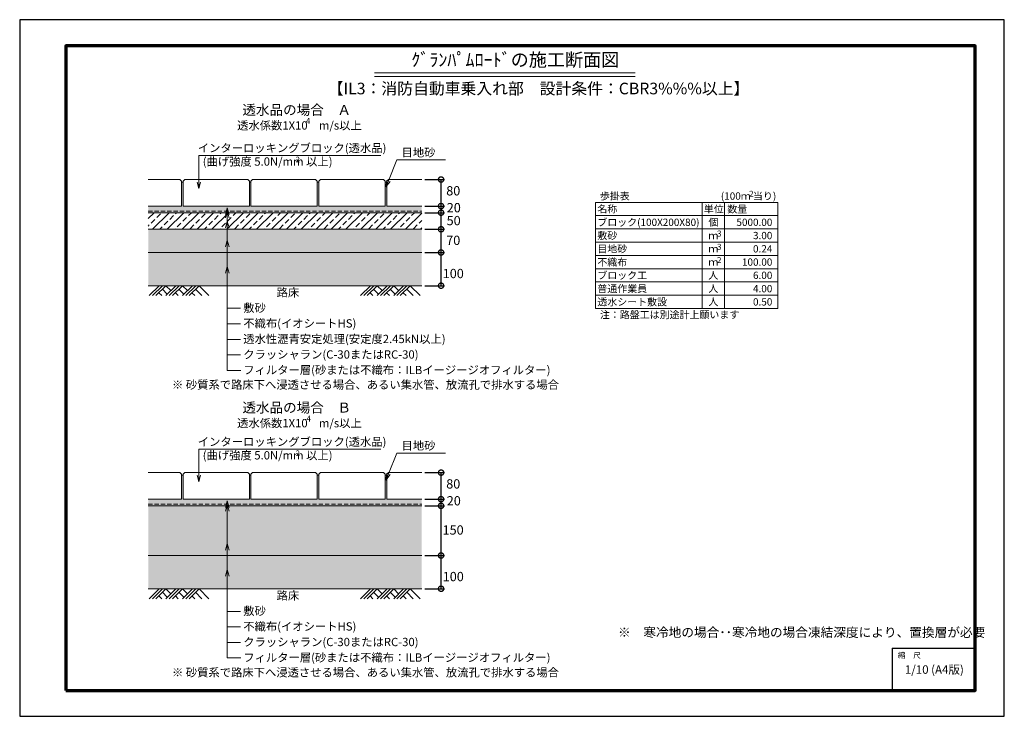
# Model space of a CAD drawing. Units: millimetres. Extents: x 0 to 2970, y 0 to 2100.
import ezdxf
from ezdxf.enums import TextEntityAlignment as Align

# ---------------------------------------------------------------- set-up
doc = ezdxf.new("R2010")
doc.units = ezdxf.units.MM
doc.linetypes.add('DASHED', pattern=[19.05, 12.7, -6.35])
for name, color, linetype, lineweight in [('D-DCR', 9, 'Continuous', 13), ('D-DCR-HCH', 8, 'Continuous', 5), ('D-MTR-FRAM', 7, 'Continuous', 13), ('D-STR', 1, 'Continuous', 15), ('D-STR-DIM', 2, 'Continuous', 9), ('D-STR-TXT', 7, 'Continuous', 13), ('D-TTL-TXT', 7, 'Continuous', 13)]:
    doc.layers.add(name, color=color, linetype=linetype, lineweight=lineweight)
doc.layers.add('D-TTL', color=7, linetype='Continuous')
doc.styles.add('MSｺﾞｼｯｸ', font='txt')
doc.styles.add('ｺﾞｼｯｸ', font='txt')
doc.dimstyles.new('ISO-25', dxfattribs={"dimscale": 5, "dimtxt": 3.5, "dimasz": 2.5, "dimexe": 1.25, "dimexo": 0.625, "dimgap": 1, "dimtad": 1, "dimtih": 1, "dimtoh": 1, "dimdec": 0, "dimdsep": 46, "dimtxsty": 'ｺﾞｼｯｸ', "dimcen": 2.5, "dimadec": 0, "dimazin": 0, "dimtfac": 1, "dimtdec": 0, "dimtmove": 2, "dimatfit": 3, "dimfxl": 1, "dimarcsym": 0})

# ---------------------------------------------------------------- blocks, each defined once
blk = doc.blocks.new('_DotSmall')
at = {"color": 0, "linetype": 'ByBlock', "const_width": 0.5}
blk.add_lwpolyline([(-0.0625, 0, 1), (0.0625, 0, 1)], format="xyb", close=True, dxfattribs=at)
blk = doc.blocks.new('*D8')
at = {"layer": 'D-STR-DIM', "color": 0, "lineweight": -2, "transparency": 16777216}
for p, q in [((1222.1, 1538.2), (1281, 1538.2)), ((1222.1, 1518.2), (1281, 1518.2)), ((1271, 1518.2), (1271, 1538.2))]:
    blk.add_line(p, q, dxfattribs=at)
at = {"layer": 'Defpoints', "color": 0, "transparency": 16777216}
for p in [(1217.1, 1538.2), (1217.1, 1518.2), (1271, 1538.2)]:
    blk.add_point(p, dxfattribs=at)
at = {"layer": 'D-STR-DIM', "color": 0, "lineweight": -2, "transparency": 16777216, "xscale": 32, "yscale": 32, "zscale": 32}
for p, rotation in [((1271, 1538.2), 90), ((1271, 1518.2), 270)]:
    blk.add_blockref('_DotSmall', p, dxfattribs=dict(at, rotation=rotation))
at = {"layer": 'D-STR-DIM', "color": 0, "transparency": 16777216, "insert": (1309.4, 1529.7), "char_height": 28, "attachment_point": 5, "style": 'ｺﾞｼｯｸ'}
blk.add_mtext('20', dxfattribs=at)
blk = doc.blocks.new('*D9')
at = {"layer": 'D-STR-DIM', "color": 0, "lineweight": -2, "transparency": 16777216}
for p, q in [((1222.1, 1618.2), (1281, 1618.2)), ((1271, 1538.2), (1271, 1618.2)), ((1222.1, 1538.2), (1281, 1538.2))]:
    blk.add_line(p, q, dxfattribs=at)
at = {"layer": 'Defpoints', "color": 0, "transparency": 16777216}
for p in [(1217.1, 1618.2), (1271, 1618.2), (1217.1, 1538.2)]:
    blk.add_point(p, dxfattribs=at)
at = {"layer": 'D-STR-DIM', "color": 0, "lineweight": -2, "transparency": 16777216, "xscale": 32, "yscale": 32, "zscale": 32}
for p, rotation in [((1271, 1618.2), 90), ((1271, 1538.2), 270)]:
    blk.add_blockref('_DotSmall', p, dxfattribs=dict(at, rotation=rotation))
at = {"layer": 'D-STR-DIM', "color": 0, "transparency": 16777216, "insert": (1307.8, 1580.6), "char_height": 28, "attachment_point": 5, "style": 'ｺﾞｼｯｸ'}
blk.add_mtext('80', dxfattribs=at)
blk = doc.blocks.new('*D10')
at = {"layer": 'D-STR-DIM', "color": 0, "lineweight": -2, "transparency": 16777216}
for p, q in [((1222.1, 1468.2), (1281, 1468.2)), ((1271, 1398.2), (1271, 1468.2)), ((1222.1, 1398.2), (1281, 1398.2))]:
    blk.add_line(p, q, dxfattribs=at)
at = {"layer": 'Defpoints', "color": 0, "transparency": 16777216}
for p in [(1217.1, 1468.2), (1271, 1468.2), (1217.1, 1398.2)]:
    blk.add_point(p, dxfattribs=at)
at = {"layer": 'D-STR-DIM', "color": 0, "lineweight": -2, "transparency": 16777216, "xscale": 32, "yscale": 32, "zscale": 32}
for p, rotation in [((1271, 1468.2), 90), ((1271, 1398.2), 270)]:
    blk.add_blockref('_DotSmall', p, dxfattribs=dict(at, rotation=rotation))
at = {"layer": 'D-STR-DIM', "color": 0, "transparency": 16777216, "insert": (1307.8, 1431.2), "char_height": 28, "attachment_point": 5, "style": 'ｺﾞｼｯｸ'}
blk.add_mtext('70', dxfattribs=at)
blk = doc.blocks.new('*D11')
at = {"layer": 'D-STR-DIM', "color": 0, "lineweight": -2, "transparency": 16777216}
for p, q in [((1222.1, 1398.2), (1281, 1398.2)), ((1271, 1298.2), (1271, 1398.2)), ((1222.1, 1298.2), (1281, 1298.2))]:
    blk.add_line(p, q, dxfattribs=at)
at = {"layer": 'Defpoints', "color": 0, "transparency": 16777216}
for p in [(1217.1, 1398.2), (1271, 1398.2), (1217.1, 1298.2)]:
    blk.add_point(p, dxfattribs=at)
at = {"layer": 'D-STR-DIM', "color": 0, "lineweight": -2, "transparency": 16777216, "xscale": 32, "yscale": 32, "zscale": 32}
for p, rotation in [((1271, 1398.2), 90), ((1271, 1298.2), 270)]:
    blk.add_blockref('_DotSmall', p, dxfattribs=dict(at, rotation=rotation))
at = {"layer": 'D-STR-DIM', "color": 0, "transparency": 16777216, "insert": (1307.8, 1331.2), "char_height": 28, "attachment_point": 5, "style": 'ｺﾞｼｯｸ'}
blk.add_mtext('100', dxfattribs=at)
blk = doc.blocks.new('*D12')
at = {"layer": 'D-STR-DIM', "color": 0, "lineweight": -2, "transparency": 16777216}
for p, q in [((1222.1, 1518.2), (1281, 1518.2)), ((1271, 1468.2), (1271, 1518.2)), ((1222.1, 1468.2), (1281, 1468.2))]:
    blk.add_line(p, q, dxfattribs=at)
at = {"layer": 'Defpoints', "color": 0, "transparency": 16777216}
for p in [(1217.1, 1518.2), (1271, 1518.2), (1217.1, 1468.2)]:
    blk.add_point(p, dxfattribs=at)
at = {"layer": 'D-STR-DIM', "color": 0, "lineweight": -2, "transparency": 16777216, "xscale": 32, "yscale": 32, "zscale": 32}
for p, rotation in [((1271, 1518.2), 90), ((1271, 1468.2), 270)]:
    blk.add_blockref('_DotSmall', p, dxfattribs=dict(at, rotation=rotation))
at = {"layer": 'D-STR-DIM', "color": 0, "transparency": 16777216, "insert": (1309, 1490.8), "char_height": 28, "attachment_point": 5, "style": 'ｺﾞｼｯｸ'}
blk.add_mtext('50', dxfattribs=at)
blk = doc.blocks.new('*D13')
at = {"layer": 'D-STR-DIM', "color": 0, "lineweight": -2, "transparency": 16777216}
for p, q in [((1222.1, 654.6), (1281, 654.6)), ((1271, 634.6), (1271, 654.6)), ((1222.1, 634.6), (1281, 634.6))]:
    blk.add_line(p, q, dxfattribs=at)
at = {"layer": 'Defpoints', "color": 0, "transparency": 16777216}
for p in [(1217.1, 654.6), (1271, 654.6), (1217.1, 634.6)]:
    blk.add_point(p, dxfattribs=at)
at = {"layer": 'D-STR-DIM', "color": 0, "lineweight": -2, "transparency": 16777216, "xscale": 32, "yscale": 32, "zscale": 32}
for p, rotation in [((1271, 654.6), 90), ((1271, 634.6), 270)]:
    blk.add_blockref('_DotSmall', p, dxfattribs=dict(at, rotation=rotation))
at = {"layer": 'D-STR-DIM', "color": 0, "transparency": 16777216, "insert": (1309.4, 646.1), "char_height": 28, "attachment_point": 5, "style": 'ｺﾞｼｯｸ'}
blk.add_mtext('20', dxfattribs=at)
blk = doc.blocks.new('*D14')
at = {"layer": 'D-STR-DIM', "color": 0, "lineweight": -2, "transparency": 16777216}
for p, q in [((1222.1, 734.6), (1281, 734.6)), ((1271, 654.6), (1271, 734.6)), ((1222.1, 654.6), (1281, 654.6))]:
    blk.add_line(p, q, dxfattribs=at)
at = {"layer": 'Defpoints', "color": 0, "transparency": 16777216}
for p in [(1217.1, 734.6), (1271, 734.6), (1217.1, 654.6)]:
    blk.add_point(p, dxfattribs=at)
at = {"layer": 'D-STR-DIM', "color": 0, "lineweight": -2, "transparency": 16777216, "xscale": 32, "yscale": 32, "zscale": 32}
for p, rotation in [((1271, 734.6), 90), ((1271, 654.6), 270)]:
    blk.add_blockref('_DotSmall', p, dxfattribs=dict(at, rotation=rotation))
at = {"layer": 'D-STR-DIM', "color": 0, "transparency": 16777216, "insert": (1307.8, 697), "char_height": 28, "attachment_point": 5, "style": 'ｺﾞｼｯｸ'}
blk.add_mtext('80', dxfattribs=at)
blk = doc.blocks.new('*D15')
at = {"layer": 'D-STR-DIM', "color": 0, "lineweight": -2, "transparency": 16777216}
for p, q in [((1222.1, 634.6), (1281, 634.6)), ((1271, 484.6), (1271, 634.6)), ((1222.1, 484.6), (1281, 484.6))]:
    blk.add_line(p, q, dxfattribs=at)
at = {"layer": 'Defpoints', "color": 0, "transparency": 16777216}
for p in [(1217.1, 634.6), (1271, 634.6), (1217.1, 484.6)]:
    blk.add_point(p, dxfattribs=at)
at = {"layer": 'D-STR-DIM', "color": 0, "lineweight": -2, "transparency": 16777216, "xscale": 32, "yscale": 32, "zscale": 32}
for p, rotation in [((1271, 634.6), 90), ((1271, 484.6), 270)]:
    blk.add_blockref('_DotSmall', p, dxfattribs=dict(at, rotation=rotation))
at = {"layer": 'D-STR-DIM', "color": 0, "transparency": 16777216, "insert": (1307.4, 558.1), "char_height": 28, "attachment_point": 5, "style": 'ｺﾞｼｯｸ'}
blk.add_mtext('150', dxfattribs=at)
blk = doc.blocks.new('*D16')
at = {"layer": 'D-STR-DIM', "color": 0, "lineweight": -2, "transparency": 16777216}
for p, q in [((1222.1, 484.6), (1281, 484.6)), ((1271, 384.6), (1271, 484.6)), ((1222.1, 384.6), (1281, 384.6))]:
    blk.add_line(p, q, dxfattribs=at)
at = {"layer": 'Defpoints', "color": 0, "transparency": 16777216}
for p in [(1217.1, 484.6), (1271, 484.6), (1217.1, 384.6)]:
    blk.add_point(p, dxfattribs=at)
at = {"layer": 'D-STR-DIM', "color": 0, "lineweight": -2, "transparency": 16777216, "xscale": 32, "yscale": 32, "zscale": 32}
for p, rotation in [((1271, 484.6), 90), ((1271, 384.6), 270)]:
    blk.add_blockref('_DotSmall', p, dxfattribs=dict(at, rotation=rotation))
at = {"layer": 'D-STR-DIM', "color": 0, "transparency": 16777216, "insert": (1307.8, 417.6), "char_height": 28, "attachment_point": 5, "style": 'ｺﾞｼｯｸ'}
blk.add_mtext('100', dxfattribs=at)
blk = doc.blocks.new('_Open30')
at = {"color": 0, "linetype": 'ByBlock', "lineweight": -2}
for p, q in [((-1, 0.27), (0, 0)), ((0, 0), (-1, -0.27)), ((0, 0), (-1, 0))]:
    blk.add_line(p, q, dxfattribs=at)

msp = doc.modelspace()

# ---------------------------------------------------------------- hatches: boundary and pattern name
at = {"layer": 'D-DCR-HCH'}
h = msp.add_hatch(dxfattribs=at)
h.set_pattern_fill('DOTS', color=256, scale=4)
h.set_pattern_definition([(0, (-584.758, 691.075), (3.175, 6.35), [0, -6.35])])
h.paths.add_polyline_path([(1212.7, 1538.2), (1107.7, 1538.2), (1107.7, 1610.6), (1102.7, 1610.6), (1102.7, 1538.2), (902.7, 1538.2), (902.7, 1610.6), (897.7, 1610.6), (897.7, 1538.2), (697.7, 1538.2), (697.7, 1610.6), (692.7, 1610.6), (692.7, 1538.2), (492.7, 1538.2), (492.7, 1610.6), (487.7, 1610.6), (487.7, 1538.2), (387.7, 1538.2), (387.7, 1518.2), (1212.7, 1518.2)])
h = msp.add_hatch(dxfattribs=at)
h.set_pattern_fill('ANSI33', color=256, scale=5)
h.set_pattern_definition([(45, (-1191.832, -79.127), (-22.45064, 22.45064), []), (45, (-1169.382, -79.127), (-22.45064, 22.45064), [15.875, -7.9375])])
h.paths.add_polyline_path([(1212.7, 1518.2), (387.7, 1518.2), (387.7, 1468.2), (1212.7, 1468.2)])
h = msp.add_hatch(dxfattribs=at)
h.set_pattern_fill('GRAVEL', color=256, scale=1.5, angle=10)
h.set_pattern_definition([(238.01279, (-550.051, 821.038), (-240.625443, -390.618543), [5.1258, -507.45725]), (194.96974, (-552.7663, 816.6903), (443.6381086, 116.9131243), [8.79607, -870.81073]), (142.51045, (-561.2638, 814.4182), (447.9877053, -346.5729734), [6.2022, -614.02084]), (277.27369, (-574.2431, 802.4577), (-94.7987359, 757.0395034), [8.01007, -792.99656]), (302.83365, (-573.229, 794.5121), (-266.9978238, 417.1741268), [7.8545, -777.5971]), (7.27369, (-568.9702, 787.9124), (-757.0395034, -94.7987359), [8.01007, -792.99656]), (47.69424, (-561.0246, 788.9265), (-421.6153243, -461.2196963), [10.5929, -1048.69673]), (82.25533, (-553.8947, 796.7606), (117.0963253, 871.7778275), [10.0008, -990.07885]), (131.42957, (-552.547, 806.6702), (-386.1773456, 434.8473155), [8.0372, -795.6832]), (185.23636, (-557.8652, 812.6963), (419.348925, 35.254776), [9.1757, -449.60905]), (232.39744, (-567.0026, 811.8588), (-377.4781534, -492.1248761), [11.86617, -1174.7516]), (148.81407, (-537.031, 808.6323), (-302.344201, 178.8150834), [4.0501, -400.9585]), (181.46923, (-540.4958, 810.7295), (501.0072712, 10.9655917), [7.70523, -762.8196]), (235, (-548.199, 810.532), (6.616, -37.52118), [5.38814, -48.4934]), (213.1986, (-551.619, 814.5714), (174.373886, 108.122329), [2.9016, -287.25934]), (301.8014, (-554.047, 812.9826), (-57.369162, 105.94753), [4.1035, -201.0713]), (40.96376, (-551.8845, 809.495), (99.331535, 94.890337), [6.6648, -215.4945]), (171.56505, (-546.852, 813.864), (81.65835, -24.289184), [4.8193, -115.6635]), (26.38954, (-575.8092, 809.1454), (355.3637672, 178.7234819), [6.7513, -668.3824]), (80.34618, (-569.7614, 812.1461), (-77.3087503, -439.1969116), [5.664, -560.73324]), (303.1986, (-548.175, 821.3687), (-108.122329, 174.373886), [5.8032, -284.35775]), (353.61046, (-544.9974, 816.5127), (-395.0597406, 46.4035705), [6.7513, -668.3824]), (349.44395, (-571.7073, 785.8822), (-200.837868, 41.962373), [6.5105, -319.016]), (304.77514, (-565.307, 784.6895), (-260.3818284, 379.6529513), [5.4551, -540.0539]), (76.8014, (-541.1837, 783.9137), (41.962373, 200.837868), [5.8032, -284.35775]), (27.35402, (-539.8587, 789.5636), (-461.3112978, -236.092644), [6.38674, -632.28564]), (79.44395, (-559.569, 780.672), (-41.962373, -200.837868), [3.25526, -322.2713]), (111.30993, (-543.435, 783.517), (-63.985158, 143.468706), [1.9427, -192.3299]), (175.96376, (-544.141, 785.327), (119.17952, -17.67319), [7.8545, -149.2358]), (196.009, (-551.976, 785.8795), (368.5957583, 103.681131), [7.279, -720.6205]), (313.69007, (-551.289, 806.118), (-50.753167, 68.426355), [5.49486, -131.87665]), (3.15723, (-547.4934, 802.145), (651.0919728, 37.4295739), [9.59335, -949.74014]), (70.9454, (-537.9146, 802.6734), (-103.7727326, -289.11221), [3.9226, -388.3409]), (100, (-536.634, 806.38), (-44.1372, 30.9052), [2.286, -35.814]), (130.25644, (-552.925, 786.8728), (196.3966705, -236.1842455), [5.293, -524.0091]), (58.01279, (-556.3453, 790.9122), (240.625443, 390.618543), [10.25164, -502.33143]), (10, (-550.915, 799.607), (30.9052, 44.1372), [9.906, -28.194]), (335.30485, (-541.1592, 801.3275), (421.523723, -196.4882718), [6.02414, -596.38975]), (264.0546, (-535.686, 798.8107), (-11.057193, -156.700697), [5.54744, -271.82475]), (217.64598, (-536.2606, 793.293), (-646.7423767, -500.9156697), [9.0322, -894.18697]), (185.42608, (-543.4123, 787.7764), (-494.3912756, -48.486767), [9.55544, -945.9877])])
h.paths.add_polyline_path([(1212.7, 1468.2), (387.7, 1468.2), (387.7, 1398.2), (1212.7, 1398.2)])
h = msp.add_hatch(dxfattribs=at)
h.set_pattern_fill('AR-SAND', color=256, scale=0.4, angle=10)
h.set_pattern_definition([(47.5, (-570.45, 778.753), (-4.02972, 19.16798), [0, -15.4432, 0, -17.272, 0, -16.51]), (17.5, (-570.45, 778.753), (12.72875, 31.35975), [0, -8.3312, 0, -13.9192, 0, -5.334]), (337.5, (-582.757, 776.583), (31.14903, 5.55079), [0, -5.08, 0, -18.288, 0, -23.876]), (327.5, (-582.757, 776.583), (28.5298, 14.0853), [0, -2.54, 0, -11.9888, 0, -13.716])])
h.paths.add_polyline_path([(1212.7, 1398.2), (387.7, 1398.2), (387.7, 1298.2), (1212.7, 1298.2)])
h = msp.add_hatch(dxfattribs=at)
h.set_pattern_fill('DOTS', color=256, scale=4)
h.set_pattern_definition([(0, (-584.758, -192.5564), (3.175, 6.35), [0, -6.35])])
h.paths.add_polyline_path([(1212.7, 654.6), (1107.7, 654.6), (1107.7, 727), (1102.7, 727), (1102.7, 654.6), (902.7, 654.6), (902.7, 727), (897.7, 727), (897.7, 654.6), (697.7, 654.6), (697.7, 727), (692.7, 727), (692.7, 654.6), (492.7, 654.6), (492.7, 727), (487.7, 727), (487.7, 654.6), (387.7, 654.6), (387.7, 634.6), (1212.7, 634.6)])
h = msp.add_hatch(dxfattribs=at)
h.set_pattern_fill('GRAVEL', color=256, scale=1.5)
h.set_pattern_definition([(228.01279, (-1164.4004, -144.8382), (-304.8, -342.9), [5.1258, -507.45725]), (184.96974, (-1167.8294, -148.6482), (457.1999998, 38.1000022), [8.79607, -870.81073]), (132.51045, (-1176.5924, -149.4102), (381.0000002, -419.0999999), [6.2022, -614.02084]), (267.27369, (-1191.4514, -158.9352), (38.1000001, 762), [8.01007, -792.99656]), (292.833654, (-1191.8324, -166.9362), (-190.5, 457.2), [7.8545, -777.5971]), (357.27369, (-1188.7844, -174.1752), (-762, 38.1000001), [8.01007, -792.99656]), (37.69424, (-1180.7834, -174.5562), (-495.3, -381), [10.5929, -1048.69673]), (72.25533, (-1172.4014, -168.0792), (266.7000001, 838.2), [10.0008, -990.07885]), (121.429566, (-1169.3534, -158.5542), (-304.8, 495.3), [8.0372, -795.6832]), (175.23636, (-1173.5444, -151.6962), (419.1, -38.1), [9.1757, -449.60905]), (222.39744, (-1182.6884, -150.9342), (-457.2, -419.1), [11.86617, -1174.7516]), (138.81407, (-1153.7324, -159.3162), (-266.7, 228.6), [4.05007, -400.9585]), (171.469234, (-1156.7804, -156.6492), (495.3, -76.1999999), [7.70523, -762.8196]), (225, (-1164.4, -155.506), (-5e-15, -38.1), [5.38814, -48.4934]), (203.1986, (-1167.0674, -150.934), (190.5, 76.2), [2.9016, -287.25934]), (291.8014, (-1169.7344, -152.077), (-38.1, 114.3), [4.1035, -201.0713]), (30.96376, (-1168.2104, -155.887), (114.3, 76.2), [6.6648, -215.49447]), (161.56505, (-1162.495, -152.458), (76.2, -38.1), [4.8193, -115.66347]), (16.38954, (-1191.8324, -152.0772), (381, 114.3), [6.7513, -668.3824]), (70.34618, (-1185.3554, -150.1722), (-152.4, -419.1), [5.664, -560.73324]), (293.1986, (-1162.4954, -144.838), (-76.2, 190.5), [5.8032, -284.35775]), (343.61046, (-1160.2094, -150.1722), (-381, 114.3), [6.7513, -668.3824]), (339.44395, (-1191.8324, -175.6992), (-190.5, 76.2), [6.51053, -319.016]), (294.77514, (-1185.7364, -177.9852), (-190.5000002, 419.1), [5.4551, -540.0539]), (66.8014, (-1162.1144, -182.938), (76.2, 190.5), [5.8032, -284.35775]), (17.35402, (-1159.8284, -177.6042), (-495.3, -152.4), [6.38674, -632.28564]), (69.44395, (-1180.7834, -182.9382), (-76.2, -190.5), [3.25526, -322.2713]), (101.30993, (-1164.4, -182.938), (-38.1, 152.4), [1.9427, -192.3299]), (165.96376, (-1164.781, -181.033), (114.3, -38.1), [7.8545, -149.2358]), (186.00901, (-1172.4014, -179.1282), (381, 38.1), [7.279, -720.62047]), (303.69007, (-1168.21, -159.316), (-38.1, 76.2), [5.49486, -131.87665]), (353.15723, (-1165.1624, -163.8882), (647.7, -76.2), [9.59335, -949.74014]), (60.9454, (-1155.6374, -165.0312), (-152.4, -266.7), [3.9226, -388.3409]), (90, (-1153.732, -161.602), (-38.1, 38.1), [2.286, -35.814]), (120.25644, (-1173.1634, -177.9852), (152.4, -266.7), [5.293, -524.0091]), (48.01279, (-1175.8304, -173.4132), (304.8, 342.9), [10.25164, -502.33143]), (0, (-1168.972, -165.793), (38.1, 38.1), [9.906, -28.194]), (325.30485, (-1159.0664, -165.7932), (381.0000001, -266.6999998), [6.02414, -596.38975]), (254.0546, (-1154.1134, -169.222), (-38.1, -152.4), [5.54744, -271.82475]), (207.645975, (-1155.6374, -174.5562), (-723.9, -381), [9.03218, -894.18697]), (175.42608, (-1163.6384, -178.7472), (-495.3, 38.1), [9.55544, -945.9877])])
h.paths.add_polyline_path([(1212.7, 634.6), (387.7, 634.6), (387.7, 484.6), (1212.7, 484.6)])
h = msp.add_hatch(dxfattribs=at)
h.set_pattern_fill('AR-SAND', color=256, scale=0.4, angle=10)
h.set_pattern_definition([(47.5, (-570.45, -134.878), (-4.02972, 19.16798), [0, -15.4432, 0, -17.272, 0, -16.51]), (17.5, (-570.45, -134.878), (12.72875, 31.35975), [0, -8.3312, 0, -13.9192, 0, -5.334]), (337.5, (-582.757, -137.048), (31.14903, 5.55079), [0, -5.08, 0, -18.288, 0, -23.876]), (327.5, (-582.757, -137.048), (28.5298, 14.0853), [0, -2.54, 0, -11.9888, 0, -13.716])])
h.paths.add_polyline_path([(1212.7, 484.6), (387.7, 484.6), (387.7, 384.6), (1212.7, 384.6)])

# ---------------------------------------------------------------- linework, layer by layer
at = {"layer": 'D-DCR'}
for p, q in [((487.7, 1610.6), (492.7, 1610.6)), ((692.7, 1610.6), (697.7, 1610.6)), ((897.7, 1610.6), (902.7, 1610.6)), ((1102.7, 1610.6), (1107.7, 1610.6)), ((387.7, 1518.2), (1212.7, 1518.2)), ((387.7, 1518.2), (1212.7, 1518.2)), ((387.7, 1468.2), (1212.7, 1468.2)), ((387.7, 1398.2), (1212.7, 1398.2)), ((387.7, 1298.2), (1212.7, 1298.2)), ((420.9, 1298.2), (390.9, 1268.2)), ((430.9, 1298.2), (400.9, 1268.2)), ((440.9, 1298.2), (410.9, 1268.2)), ((430.3, 1287.6), (445.3, 1272.6)), ((440.9, 1298.2), (455.9, 1283.2)), ((470.9, 1298.2), (440.9, 1268.2)), ((480.9, 1298.2), (450.9, 1268.2)), ((490.9, 1298.2), (460.9, 1268.2)), ((480.3, 1287.6), (495.3, 1272.6)), ((520.9, 1298.2), (490.9, 1268.2)), ((490.9, 1298.2), (505.9, 1283.2)), ((530.9, 1298.2), (500.9, 1268.2)), ((540.9, 1298.2), (510.9, 1268.2)), ((530.3, 1287.6), (549.7, 1268.2)), ((540.9, 1298.2), (570.9, 1268.2)), ((1058.1, 1298.2), (1028.1, 1268.2)), ((1068.1, 1298.2), (1038.1, 1268.2)), ((1078.1, 1298.2), (1048.1, 1268.2)), ((1067.4, 1287.6), (1082.4, 1272.6)), ((1078.1, 1298.2), (1093.1, 1283.2)), ((1108.1, 1298.2), (1078.1, 1268.2)), ((1118.1, 1298.2), (1088.1, 1268.2)), ((1128.1, 1298.2), (1098.1, 1268.2)), ((1117.4, 1287.6), (1132.4, 1272.6)), ((1158.1, 1298.2), (1128.1, 1268.2)), ((1128.1, 1298.2), (1143.1, 1283.2)), ((1168.1, 1298.2), (1138.1, 1268.2)), ((1178.1, 1298.2), (1148.1, 1268.2)), ((1167.4, 1287.6), (1186.8, 1268.2)), ((1178.1, 1298.2), (1208.1, 1268.2)), ((419.7, 1277), (428.5, 1268.2)), ((469.7, 1277), (478.5, 1268.2)), ((519.7, 1277), (528.5, 1268.2)), ((1056.8, 1277), (1065.6, 1268.2)), ((1106.8, 1277), (1115.6, 1268.2)), ((1156.8, 1277), (1165.6, 1268.2)), ((487.7, 727), (492.7, 727)), ((692.7, 727), (697.7, 727)), ((897.7, 727), (902.7, 727)), ((1102.7, 727), (1107.7, 727)), ((387.7, 634.6), (1212.7, 634.6)), ((387.7, 634.6), (1212.7, 634.6)), ((387.7, 484.6), (1212.7, 484.6)), ((387.7, 384.6), (1212.7, 384.6)), ((420.9, 384.6), (390.9, 354.6)), ((430.9, 384.6), (400.9, 354.6)), ((440.9, 384.6), (410.9, 354.6)), ((419.7, 363.4), (428.5, 354.6)), ((430.3, 374), (445.3, 359)), ((440.9, 384.6), (455.9, 369.6)), ((470.9, 384.6), (440.9, 354.6)), ((480.9, 384.6), (450.9, 354.6)), ((490.9, 384.6), (460.9, 354.6)), ((469.7, 363.4), (478.5, 354.6)), ((480.3, 374), (495.3, 359)), ((520.9, 384.6), (490.9, 354.6)), ((490.9, 384.6), (505.9, 369.6)), ((530.9, 384.6), (500.9, 354.6)), ((540.9, 384.6), (510.9, 354.6)), ((519.7, 363.4), (528.5, 354.6)), ((530.3, 374), (549.7, 354.6)), ((540.9, 384.6), (570.9, 354.6)), ((1058.1, 384.6), (1028.1, 354.6)), ((1068.1, 384.6), (1038.1, 354.6)), ((1078.1, 384.6), (1048.1, 354.6)), ((1056.8, 363.4), (1065.6, 354.6)), ((1067.4, 374), (1082.4, 359)), ((1078.1, 384.6), (1093.1, 369.6)), ((1108.1, 384.6), (1078.1, 354.6)), ((1118.1, 384.6), (1088.1, 354.6)), ((1128.1, 384.6), (1098.1, 354.6)), ((1106.8, 363.4), (1115.6, 354.6)), ((1117.4, 374), (1132.4, 359)), ((1158.1, 384.6), (1128.1, 354.6)), ((1128.1, 384.6), (1143.1, 369.6)), ((1168.1, 384.6), (1138.1, 354.6)), ((1178.1, 384.6), (1148.1, 354.6)), ((1156.8, 363.4), (1165.6, 354.6)), ((1167.4, 374), (1186.8, 354.6)), ((1178.1, 384.6), (1208.1, 354.6))]:
    msp.add_line(p, q, dxfattribs=at)
at = {"layer": 'D-DCR', "linetype": 'DASHED'}
for p, q in [((387.7, 1523.2), (1212.7, 1523.2)), ((387.7, 639.6), (1212.7, 639.6))]:
    msp.add_line(p, q, dxfattribs=at)
at = {"layer": 'D-MTR-FRAM'}
for p, q in [((1736.9, 1549.4), (2286.5, 1549.4)), ((1736.9, 1549.4), (1736.9, 1229.4)), ((2058.2, 1549.4), (2058.2, 1229.4)), ((2125.6, 1549.4), (2125.6, 1229.4)), ((2286.5, 1549.4), (2286.5, 1229.4)), ((1736.9, 1509.4), (2286.5, 1509.4)), ((1736.9, 1469.4), (2286.5, 1469.4)), ((1736.9, 1429.4), (2286.5, 1429.4)), ((1736.9, 1389.4), (2286.5, 1389.4)), ((1736.9, 1349.4), (2286.5, 1349.4)), ((1736.9, 1309.4), (2286.5, 1309.4)), ((1736.9, 1269.4), (2286.5, 1269.4)), ((1736.9, 1229.4), (2286.5, 1229.4))]:
    msp.add_line(p, q, dxfattribs=at)
at = {"layer": 'D-STR'}
for points in [[(387.7, 1538.2), (487.7, 1538.2), (487.7, 1613.2), (482.7, 1618.2), (387.7, 1618.2)], [(1212.7, 1618.2), (1112.7, 1618.2), (1107.7, 1613.2), (1107.7, 1538.2), (1212.7, 1538.2)], [(387.7, 654.6), (487.7, 654.6), (487.7, 729.6), (482.7, 734.6), (387.7, 734.6)], [(1212.7, 734.6), (1112.7, 734.6), (1107.7, 729.6), (1107.7, 654.6), (1212.7, 654.6)]]:
    msp.add_lwpolyline(points, dxfattribs=at)
for points in [[(492.7, 1538.2), (692.7, 1538.2), (692.7, 1613.2), (687.7, 1618.2), (497.7, 1618.2), (492.7, 1613.2)], [(697.7, 1538.2), (897.7, 1538.2), (897.7, 1613.2), (892.7, 1618.2), (702.7, 1618.2), (697.7, 1613.2)], [(902.7, 1538.2), (1102.7, 1538.2), (1102.7, 1613.2), (1097.7, 1618.2), (907.7, 1618.2), (902.7, 1613.2)], [(492.7, 654.6), (692.7, 654.6), (692.7, 729.6), (687.7, 734.6), (497.7, 734.6), (492.7, 729.6)], [(697.7, 654.6), (897.7, 654.6), (897.7, 729.6), (892.7, 734.6), (702.7, 734.6), (697.7, 729.6)], [(902.7, 654.6), (1102.7, 654.6), (1102.7, 729.6), (1097.7, 734.6), (907.7, 734.6), (902.7, 729.6)]]:
    msp.add_lwpolyline(points, close=True, dxfattribs=at)
at = {"layer": 'D-STR-TXT'}
for p, q in [((626.2, 1229.9), (666.2, 1229.9)), ((626.2, 1183.1), (666.2, 1183.1)), ((626.2, 1136.3), (666.2, 1136.3)), ((626.2, 1089.4), (666.2, 1089.4)), ((626.2, 316.3), (666.2, 316.3)), ((626.2, 269.5), (666.2, 269.5)), ((626.2, 222.6), (666.2, 222.6))]:
    msp.add_line(p, q, dxfattribs=at)
for points in [[(540.3, 1610.7), (540.3, 1690.9), (1089.1, 1690.9)], [(1112.5, 1614.4), (1138, 1677.3), (1284.2, 1677.3)], [(626.2, 1513.2), (626.2, 1042.6), (666.9, 1042.6)], [(626.2, 1502.4), (626.2, 1319.9)], [(626.2, 1472.5), (626.2, 1339.9)], [(626.2, 1415), (626.2, 1282.4)], [(626.2, 1335.9), (626.2, 1203.3)], [(540.3, 727), (540.3, 805.3), (1089.1, 805.3)], [(1112.5, 730.8), (1138, 793.7), (1284.2, 793.7)], [(626.2, 629.6), (626.2, 175.8), (666.9, 175.8)], [(626.2, 618.8), (626.2, 406.2)], [(626.2, 501.3), (626.2, 368.7)], [(626.2, 422.3), (626.2, 289.7)]]:
    msp.add_lwpolyline(points, dxfattribs=at)
at = {"layer": 'D-TTL', "color": 2}
for q in [(2881.7, 205.1), (2631.7, 77.8)]:
    msp.add_line((2631.7, 205.1), q, dxfattribs=at)
at = {"layer": 'D-TTL'}
msp.add_lwpolyline([(0, 0), (2970, 0), (2970, 2100), (0, 2100)], close=True, dxfattribs=at)
at = {"layer": 'D-TTL', "color": 2, "lineweight": 70}
msp.add_lwpolyline([(139.2, 77.8), (2881.7, 77.8), (2881.7, 2021.5), (139.2, 2021.5)], close=True, dxfattribs=at)
at = {"layer": 'D-TTL-TXT'}
for p, q in [((1070.5, 1939.7), (1856.9, 1939.7)), ((1070.5, 1928.5), (1856.9, 1928.5))]:
    msp.add_line(p, q, dxfattribs=at)

# ---------------------------------------------------------------- block references
at = {"layer": 'D-STR-TXT', "xscale": 20, "yscale": 20, "zscale": 20}
for p, rotation in [((540.3, 1590.7), 270), ((1104.9, 1595.8), 247.9189192802451), ((626.2, 1533.2), 90), ((626.2, 1522.4), 90), ((626.2, 1492.5), 90), ((626.2, 1435), 90), ((626.2, 1355.9), 90), ((540.3, 707), 270), ((1104.9, 712.2), 247.9189192802451), ((626.2, 649.6), 90), ((626.2, 638.8), 90), ((626.2, 521.3), 90), ((626.2, 442.3), 90)]:
    msp.add_blockref('_Open30', p, dxfattribs=dict(at, rotation=rotation))

# ---------------------------------------------------------------- texts
at = {"layer": 'D-STR-TXT', "style": 'ｺﾞｼｯｸ'}
for s, height, p in [('透水係数1X10\u3000m/s以上', 25, (655.8, 1768.7)), ('-4', 18, (854.6, 1785.7)), ('インターロッキングブロック(透水品)', 25, (537.3, 1700.8)), ('目地砂', 25, (1151.9, 1687.2)), ('(曲げ強度 5.0N/mm 以上)', 25, (552.1, 1659.9)), ('2', 17, (832.5, 1670.1)), ('歩掛表', 22, (1750.2, 1557.4)), ('(100ｍ 当り)', 22, (2115, 1557.4)), ('2', 18, (2200.1, 1566.2)), ('名称', 22, (1742.5, 1518.3)), ('単位', 22, (2063.8, 1518.3)), ('数量', 22, (2134.6, 1518.3)), ('ブロック(100X200X80)', 22, (1742.5, 1478.3)), ('個', 22, (2077.4, 1478.3)), ('敷砂', 22, (1742.5, 1438.3)), ('3', 18, (2103.4, 1446.3)), ('ｍ', 22, (2077.4, 1438.3)), ('目地砂', 22, (1742.5, 1398.3)), ('ｍ', 22, (2077.4, 1398.3)), ('3', 18, (2103.4, 1406.3)), ('不織布', 22, (1742.5, 1358.3)), ('ｍ', 22, (2077.4, 1358.3)), ('2', 18, (2103.4, 1366.3)), ('ブロック工', 22, (1742.5, 1318.3)), ('人', 22, (2077.4, 1318.3)), ('路床', 25, (775, 1265.2)), ('普通作業員', 22, (1742.5, 1278.3)), ('人', 22, (2077.4, 1278.3)), ('敷砂', 25, (674.4, 1218.8)), ('透水シート敷設', 22, (1742.5, 1238.3)), ('人', 22, (2077.4, 1238.3)), ('注：路盤工は別途計上願います', 22, (1750.2, 1199.6)), ('不織布(イオシートHS)', 25, (674.4, 1172)), ('透水性瀝青安定処理(安定度2.45kN以上)', 25, (674.4, 1125.1)), ('クラッシャラン(C-30またはRC-30)', 25, (674.4, 1078.3)), ('フィルター層(砂または不織布：ILBイージージオフィルター)', 25, (674.4, 1031.5)), ('透水係数1X10\u3000m/s以上', 25, (655.8, 871.2)), ('-4', 18, (856.3, 888.3)), ('インターロッキングブロック(透水品)', 25, (537.3, 815.2)), ('目地砂', 25, (1151.9, 803.6)), ('(曲げ強度 5.0N/mm 以上)', 25, (552.1, 774.3)), ('2', 17, (832.5, 784.5)), ('路床', 25, (775, 351.6)), ('敷砂', 25, (674.4, 305.2)), ('不織布(イオシートHS)', 25, (674.4, 258.4)), ('クラッシャラン(C-30またはRC-30)', 25, (674.4, 211.5)), ('フィルター層(砂または不織布：ILBイージージオフィルター)', 25, (674.4, 164.7))]:
    msp.add_text(s, height=height, dxfattribs=at).set_placement(p)
for s, p in [('5000.00', (2270.3, 1478.3)), ('3.00', (2270.3, 1438.3)), ('0.24', (2270.3, 1398.3)), ('100.00', (2270.3, 1358.3)), ('6.00', (2270.3, 1318.3)), ('4.00', (2270.3, 1278.3)), ('0.50', (2270.3, 1238.3))]:
    msp.add_text(s, height=22, dxfattribs=at).set_placement(p, align=Align.RIGHT)
at = {"layer": 'D-TTL-TXT', "style": 'ｺﾞｼｯｸ'}
for s, height, p in [('ｸﾞﾗﾝﾊﾟﾑﾛｰﾄﾞの施工断面図', 40, (1181, 1959.2)), ('【IL3：消防自動車乗入れ部\u3000設計条件：CBR3%%%以上】', 35, (929, 1875.1)), ('透水品の場合\u3000Ａ', 30, (671.8, 1813.2)), ('※ 砂質系で路床下へ浸透させる場合、あるい集水管、放流孔で排水する場合', 25, (459.4, 987.2)), ('透水品の場合\u3000Ｂ', 30, (671.8, 915.7)), ('※\u3000寒冷地の場合･･寒冷地の場合凍結深度により、置換層が必要', 28, (1804.8, 239.1)), ('※ 砂質系で路床下へ浸透させる場合、あるい集水管、放流孔で排水する場合', 25, (459.4, 119.8))]:
    msp.add_text(s, height=height, dxfattribs=at).set_placement(p)
at = {"layer": 'D-TTL-TXT', "style": 'MSｺﾞｼｯｸ'}
msp.add_text('縮\u3000尺', height=16.97, dxfattribs=at).set_placement((2648.7, 183.9), align=Align.MIDDLE_LEFT)
msp.add_text('1/10 (A4版)', height=25.46, dxfattribs=at).set_placement((2759, 137.6), align=Align.MIDDLE)

# ---------------------------------------------------------------- dimensions: what is measured, and where the dimension line sits
at = {"layer": 'D-STR-DIM'}
for base, p1, p2, picture, middle in [((1271, 1618.2), (1217.1, 1538.2), (1217.1, 1618.2), '*D9', (1307.8, 1580.6)), ((1271, 1538.2), (1217.1, 1518.2), (1217.1, 1538.2), '*D8', (1309.4, 1529.7)), ((1271, 1518.2), (1217.1, 1468.2), (1217.1, 1518.2), '*D12', (1309, 1490.8)), ((1271, 1468.2), (1217.1, 1398.2), (1217.1, 1468.2), '*D10', (1307.8, 1431.2)), ((1271, 1398.2), (1217.1, 1298.2), (1217.1, 1398.2), '*D11', (1307.8, 1331.2)), ((1271, 734.6), (1217.1, 654.6), (1217.1, 734.6), '*D14', (1307.8, 697)), ((1271, 654.6), (1217.1, 634.6), (1217.1, 654.6), '*D13', (1309.4, 646.1)), ((1271, 634.6), (1217.1, 484.6), (1217.1, 634.6), '*D15', (1307.4, 558.1)), ((1271, 484.6), (1217.1, 384.6), (1217.1, 484.6), '*D16', (1307.8, 417.6))]:
    dim = msp.add_linear_dim(base=base, p1=p1, p2=p2, angle=90, dimstyle='ISO-25', override={"dimscale": 8, "dimasz": 4, "dimblk1": 'DotSmall', "dimblk2": 'DotSmall', "dimsah": 1}, dxfattribs=at)
    dim.commit()
    dim.dimension.update_dxf_attribs({"geometry": picture, "text_midpoint": middle, "dimtype": 160})

doc.saveas('drawing.dxf')
